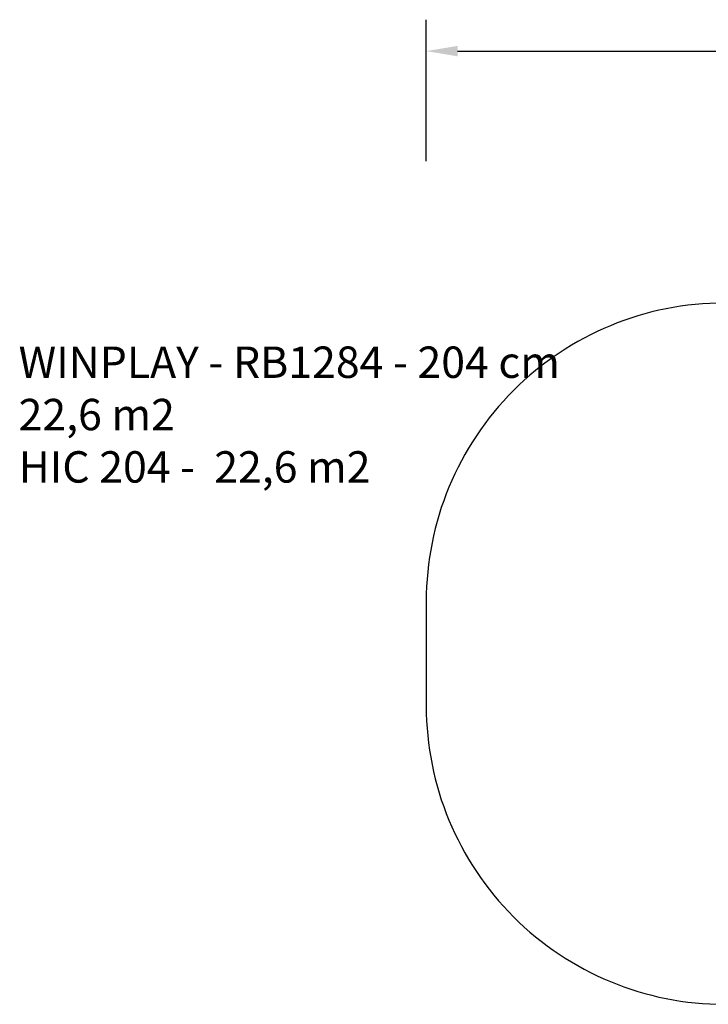
# Model space of a CAD drawing. Units: inches. Extents: x 2718 to 3736, y -2214 to -1587.
# Drawn here: x 2718 to 3157, y -2214 to -1587 of the extents above; entities that cross this region are included whole.
import ezdxf

# ---------------------------------------------------------------- set-up
doc = ezdxf.new("R2010")
doc.units = ezdxf.units.IN
doc.header["$MEASUREMENT"] = 0
doc.layers.add('VP-DIM', color=7, linetype='Continuous')
doc.layers.add('VP-HIC', color=6, linetype='Continuous')
doc.layers.add('VP-EQ', color=7, linetype='Continuous', true_color=0x8a3492, plot=False)
doc.styles.get("Standard").update_dxf_attribs({"font": 'arial.ttf'})
doc.dimstyles.get("Standard").update_dxf_attribs({"dimtxt": 14, "dimasz": 20, "dimexe": 20, "dimexo": 50, "dimgap": 20, "dimtad": 0, "dimdec": 0, "dimzin": 0, "dimdsep": 46, "dimtxsty": 'Standard', "dimcen": -0.09, "dimadec": 0, "dimazin": 0, "dimtfac": 1, "dimtdec": 4, "dimtofl": 0, "dimtmove": 0, "dimatfit": 3, "dimfxl": 70, "dimfxlon": 1, "dimtolj": 1, "dimtzin": 0, "dimarcsym": 0})

# ---------------------------------------------------------------- blocks, each defined once
blk = doc.blocks.new('RB1284_ 2D')
at = {"layer": 'VP-EQ', "color": 0}
blk.add_lwpolyline([(2977.41, -1956.98), (2977.41, -2023.61, 0.414214), (3167.41, -2213.61), (3363.53, -2213.61, 0.414214), (3553.53, -2023.61), (3553.53, -1956.98, 0.414214), (3363.53, -1766.98), (3167.41, -1766.98, 0.414214)], format="xyb", close=True, dxfattribs=at)
blk = doc.blocks.new('*D5')
at = {"layer": 'Defpoints', "color": 0, "transparency": 16777216}
for p in [(3553.53, -1606.58), (2977.41, -1990.29), (3553.53, -1990.29)]:
    blk.add_point(p, dxfattribs=at)
at = {"layer": 'VP-EQ', "color": 0, "lineweight": -2, "transparency": 16777216}
for p, q in [((2977.41, -1676.58), (2977.41, -1586.58)), ((3553.53, -1676.58), (3553.53, -1586.58)), ((2997.41, -1606.58), (3229.97, -1606.58)), ((3533.53, -1606.58), (3300.97, -1606.58))]:
    blk.add_line(p, q, dxfattribs=at)
at = {"layer": 'VP-EQ', "color": 0, "transparency": 16777216}
for points in [[(2997.41, -1603.25), (2997.41, -1609.91), (2977.41, -1606.58)], [(3533.53, -1609.91), (3533.53, -1603.25), (3553.53, -1606.58)]]:
    blk.add_solid(points, dxfattribs=at)
at = {"layer": 'VP-EQ', "color": 0, "transparency": 16777216, "insert": (3265.47, -1606.58), "char_height": 14, "attachment_point": 5}
blk.add_mtext('\\A1;585', dxfattribs=at)

msp = doc.modelspace()

# ---------------------------------------------------------------- linework, layer by layer
at = {"layer": 'VP-HIC', "color": 6}
msp.add_lwpolyline([(2977.41, -1956.98), (2977.41, -2023.61, 0.414214), (3167.41, -2213.61), (3363.53, -2213.61, 0.414214), (3553.53, -2023.61), (3553.53, -1956.98, 0.414214), (3363.53, -1766.98), (3167.41, -1766.98, 0.414214)], format="xyb", close=True, dxfattribs=at)

# ---------------------------------------------------------------- block references
at = {"layer": 'VP-EQ', "color": 0}
msp.add_blockref('RB1284_ 2D', (0, 0), dxfattribs=at)

# ---------------------------------------------------------------- texts
at = {"layer": 'VP-DIM', "insert": (2717.78, -1794.7), "char_height": 20, "width": 455.0322, "attachment_point": 1}
msp.add_mtext('{\\C0;WINPLAY - RB1284 - 204 cm\\P22,6 m2\\P\\C6;HIC 204 -  22,6 m2}', dxfattribs=at)

# ---------------------------------------------------------------- dimensions: what is measured, and where the dimension line sits
at = {"layer": 'VP-EQ', "color": 0}
dim = msp.add_linear_dim(base=(3553.53, -1606.58), p1=(2977.41, -1990.29), p2=(3553.53, -1990.29), text='585', dimstyle='Standard', dxfattribs=at)
dim.commit()
dim.dimension.update_dxf_attribs({"geometry": '*D5', "text_midpoint": (3265.47, -1606.58)})

doc.saveas('drawing.dxf')
